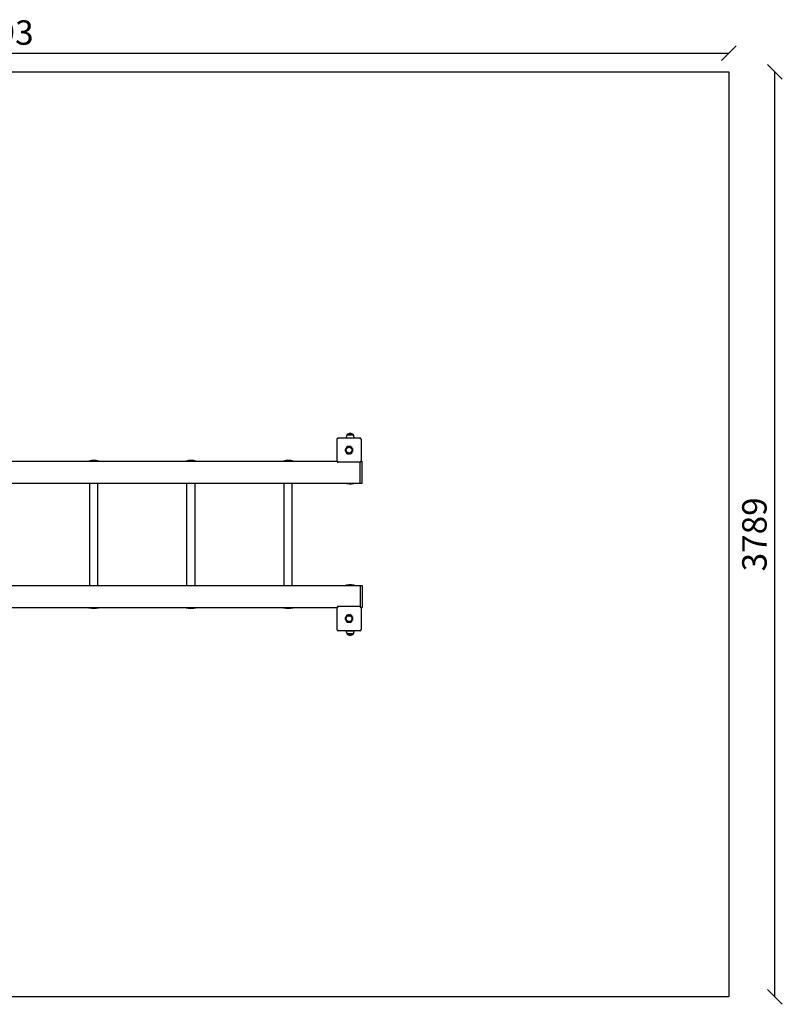
# Model space of a CAD drawing. Units: millimetres. Extents: x -30 to 6213, y -30 to 4002.
# Drawn here: x 3091 to 6213, y -30 to 4002 of the extents above; entities that cross this region are included whole.
import ezdxf

# ---------------------------------------------------------------- set-up
doc = ezdxf.new("R2010")
doc.units = ezdxf.units.MM
for name, color, linetype in [('BORDO AREA DI SICUREZZA', 20, 'Continuous'), ('GIOCO 2D', 7, 'Continuous'), ('QUOTE NV', 7, 'Continuous')]:
    doc.layers.add(name, color=color, linetype=linetype)
doc.styles.get("Standard").update_dxf_attribs({"font": 'arial.ttf'})
doc.dimstyles.new('CHZ', dxfattribs={"dimtxt": 8, "dimasz": 4, "dimexe": 1.25, "dimexo": 0.625, "dimgap": 1, "dimtad": 1, "dimdec": 1, "dimtxsty": 'Standard', "dimblk": 'OBLIQUE', "dimcen": 1, "dimadec": 0, "dimazin": 0, "dimtfac": 1, "dimtdec": 1, "dimtmove": 0, "dimatfit": 3, "dimldrblk": 'OBLIQUE', "dimfxl": 1, "dimarcsym": 0})

# ---------------------------------------------------------------- blocks, each defined once
blk = doc.blocks.new('_Oblique')
at = {"color": 0, "linetype": 'ByBlock', "lineweight": -2}
blk.add_line((-0.5, -0.5), (0.5, 0.5), dxfattribs=at)
blk = doc.blocks.new('*D9')
at = {"layer": 'Defpoints', "color": 0, "transparency": 16777216}
for p in [(0, 3865.5), (5993.4, 3865.5), (5993.4, 3865.5)]:
    blk.add_point(p, dxfattribs=at)
at = {"layer": 'QUOTE NV', "color": 0, "lineweight": -2, "transparency": 16777216}
for p, q in [((0, 3866.1), (0, 3866.7)), ((0, 3865.5), (5993.4, 3865.5)), ((5993.4, 3866.1), (5993.4, 3866.7))]:
    blk.add_line(p, q, dxfattribs=at)
at = {"layer": 'QUOTE NV', "color": 0, "lineweight": -2, "transparency": 16777216, "xscale": 60, "yscale": 60, "zscale": 60, "rotation": 180}
blk.add_blockref('_Oblique', (0, 3865.5), dxfattribs=at)
at = {"layer": 'QUOTE NV', "color": 0, "lineweight": -2, "transparency": 16777216, "xscale": 60, "yscale": 60, "zscale": 60}
blk.add_blockref('_Oblique', (5993.4, 3865.5), dxfattribs=at)
at = {"layer": 'QUOTE NV', "color": 0, "transparency": 16777216, "insert": (2996.7, 3936.6), "char_height": 100, "attachment_point": 5}
blk.add_mtext('5993', dxfattribs=at)
blk = doc.blocks.new('*D10')
at = {"layer": 'Defpoints', "color": 0, "transparency": 16777216}
for p in [(6182.5, 3789), (6182.5, 3789), (6182.5, 0)]:
    blk.add_point(p, dxfattribs=at)
at = {"layer": 'QUOTE NV', "color": 0, "lineweight": -2, "transparency": 16777216}
for p, q in [((6181.9, 3789), (6181.3, 3789)), ((6182.5, 0), (6182.5, 3789)), ((6181.9, 0), (6181.3, 0))]:
    blk.add_line(p, q, dxfattribs=at)
at = {"layer": 'QUOTE NV', "color": 0, "lineweight": -2, "transparency": 16777216, "xscale": 60, "yscale": 60, "zscale": 60}
for p, rotation in [((6182.5, 3789), 90), ((6182.5, 0), 270)]:
    blk.add_blockref('_Oblique', p, dxfattribs=dict(at, rotation=rotation))
at = {"layer": 'QUOTE NV', "color": 0, "transparency": 16777216, "insert": (6111.4, 1894.5), "char_height": 100, "attachment_point": 5, "rotation": 90}
blk.add_mtext('3789', dxfattribs=at)
blk = doc.blocks.new('PG914 PIANTA')
at = {"layer": 'GIOCO 2D'}
for p, q in [((2644.2, 407.5), (2645.3, 407.5)), ((2645.5, 408), (2644.5, 408)), ((2644.5, 408), (2644.5, 407.5)), ((2645.3, 407.5), (2671.3, 407.5)), ((2671, 408), (2645.5, 408)), ((2671, 408), (2671, 407.5)), ((2603.4, 389.5), (2603.4, 300.5)), ((2606, 391.9), (2604.9, 393)), ((2697.4, 394.5), (2608.4, 394.5)), ((2641.2, 395.2), (2674.2, 395.2)), ((2641.2, 394.5), (2641.2, 395.2)), ((2674.2, 394.5), (2674.2, 395.2)), ((2698.8, 392.8), (2698.8, 392.8)), ((2700.9, 393), (2700.7, 392.8)), ((2702.4, 389.5), (2702.4, 300.5)), ((-182.6, 300), (2603.4, 300)), ((1627.6, 300.4), (1588.6, 300.4)), ((1588.6, 300.4), (1588.6, 300)), ((1627.6, 300.4), (1627.6, 300)), ((2025.5, 300.4), (1986.5, 300.4)), ((1986.5, 300.4), (1986.5, 300)), ((2025.5, 300.4), (2025.5, 300)), ((2423.8, 300.4), (2384.8, 300.4)), ((2384.8, 300.4), (2384.8, 300)), ((2423.8, 300.4), (2423.8, 300)), ((2604.9, 297), (2605.1, 297.2)), ((2605.1, 299.1), (2605.1, 299.1)), ((2697.4, 295.5), (2608.4, 295.5)), ((2698.2, 210), (2698.2, 295.6)), ((2699.8, 298.1), (2700.9, 297)), ((2702.4, 300), (2707.1, 300)), ((2707.1, 210), (2707.1, 300)), ((-286.3, 210), (2698.2, 210)), ((1591.6, -210), (1591.6, 210)), ((1624.6, -210), (1624.6, 210)), ((1989.5, -210), (1989.5, 210)), ((2022.5, -210), (2022.5, 210)), ((2387.8, -210), (2387.8, 210)), ((2420.8, -210), (2420.8, 210)), ((2638.2, 209.6), (2638.2, 210)), ((2638.2, 209.6), (2677.2, 209.6)), ((2677.2, 209.6), (2677.2, 210)), ((2698.2, 210), (2707.1, 210)), ((-286.3, -210), (2698.2, -210)), ((2638.2, -209.6), (2677.2, -209.6)), ((2638.2, -210), (2638.2, -209.6)), ((2677.2, -210), (2677.2, -209.6)), ((2698.2, -210), (2707.1, -210)), ((2698.2, -210), (2698.2, -295.6)), ((2707.1, -210), (2707.1, -300)), ((-182.6, -300), (2603.4, -300)), ((1588.6, -300), (1588.6, -300.4)), ((1627.6, -300.4), (1588.6, -300.4)), ((1627.6, -300), (1627.6, -300.4)), ((1986.5, -300), (1986.5, -300.4)), ((2025.5, -300.4), (1986.5, -300.4)), ((2025.5, -300), (2025.5, -300.4)), ((2384.8, -300), (2384.8, -300.4)), ((2423.8, -300.4), (2384.8, -300.4)), ((2423.8, -300), (2423.8, -300.4)), ((2603.4, -300.5), (2603.4, -389.5)), ((2606, -298.1), (2604.9, -297)), ((2697.4, -295.5), (2608.4, -295.5)), ((2698.8, -297.2), (2698.8, -297.2)), ((2700.9, -297), (2700.7, -297.2)), ((2702.4, -300), (2707.1, -300)), ((2702.4, -300.5), (2702.4, -389.5)), ((2604.9, -393), (2605.1, -392.8)), ((2605.1, -390.9), (2605.1, -390.9)), ((2697.4, -394.5), (2608.4, -394.5)), ((2641.2, -395.2), (2641.2, -394.5)), ((2641.2, -395.2), (2674.2, -395.2)), ((2674.2, -395.2), (2674.2, -394.5)), ((2699.8, -391.9), (2700.9, -393)), ((2644.2, -407.5), (2645.3, -407.5)), ((2644.5, -407.5), (2644.5, -408)), ((2645.5, -408), (2644.5, -408)), ((2645.3, -407.5), (2671.3, -407.5)), ((2671, -408), (2645.5, -408)), ((2671, -407.5), (2671, -408))]:
    blk.add_line(p, q, dxfattribs=at)
for centre in [(2652.9, 345), (2652.9, -345)]:
    blk.add_circle(centre, 12, dxfattribs=at)
for centre, radius, start, end in [((2714.1, 383.9), 73.8, 161.3783, 171.1846), ((2659.8, 389.7), 23.9, 95.0437, 130.0424), ((2655.6, 389.7), 23.9, 49.9576, 84.9563), ((2601.3, 383.9), 73.8, 8.8154, 18.6217), ((2645.1, 345), 8.26, 122.0403, 237.9597), ((2649, 351.7), 8.26, 62.0403, 177.9597), ((2649, 338.3), 8.26, 182.0403, 297.9597), ((2656.8, 351.7), 8.26, 2.0403, 117.9597), ((2656.8, 338.3), 8.26, 242.0403, 357.9597), ((2660.6, 345), 8.26, 302.0403, 57.9597), ((1608.8, 221.6), 81.4, 90.5454, 104.426), ((1607.3, 221.6), 81.4, 75.574, 89.4546), ((2006.7, 221.6), 81.4, 90.5454, 104.426), ((2005.2, 221.6), 81.4, 75.574, 89.4546), ((2405.1, 221.6), 81.4, 90.5454, 104.426), ((2403.6, 221.6), 81.4, 75.574, 89.4546), ((2658.5, 288.4), 81.4, 255.574, 269.4546), ((2657, 288.4), 81.4, 270.5454, 284.426), ((2658.5, -288.4), 81.4, 90.5454, 104.426), ((2657, -288.4), 81.4, 75.574, 89.4546), ((1608.8, -221.6), 81.4, 255.574, 269.4546), ((1607.3, -221.6), 81.4, 270.5454, 284.426), ((2006.7, -221.6), 81.4, 255.574, 269.4546), ((2005.2, -221.6), 81.4, 270.5454, 284.426), ((2405.1, -221.6), 81.4, 255.574, 269.4546), ((2403.6, -221.6), 81.4, 270.5454, 284.426), ((2645.1, -345), 8.26, 122.0403, 237.9597), ((2649, -338.3), 8.26, 62.0403, 177.9597), ((2649, -351.7), 8.26, 182.0403, 297.9597), ((2656.8, -338.3), 8.26, 2.0403, 117.9597), ((2656.8, -351.7), 8.26, 242.0403, 357.9597), ((2660.6, -345), 8.26, 302.0403, 57.9597), ((2714.1, -383.9), 73.8, 188.8154, 198.6217), ((2601.3, -383.9), 73.8, 341.3783, 351.1846), ((2659.8, -389.7), 23.9, 229.9576, 264.9563), ((2655.6, -389.7), 23.9, 275.0437, 310.0424)]:
    blk.add_arc(centre, radius, start, end, dxfattribs=at)
for points, knots in [([(2604.9, 393), (2604.7, 392.9), (2604.6, 392.8), (2604.4, 392.5), (2604.3, 392.3), (2604, 392), (2603.9, 391.8), (2603.7, 391.3), (2603.7, 391.1), (2603.5, 390.6), (2603.5, 390.4), (2603.4, 389.9), (2603.4, 389.7), (2603.4, 389.5)], [15.579573, 15.579573, 15.579573, 15.579573, 16.067536, 16.067536, 16.722888, 16.722888, 17.530201, 17.530201, 18.337513, 18.337513, 19.144826, 19.144826, 19.952138, 19.952138, 19.952138, 19.952138]), ([(2608.4, 394.5), (2608.2, 394.5), (2607.9, 394.5), (2607.5, 394.4), (2607.3, 394.4), (2606.8, 394.2), (2606.6, 394.2), (2606.1, 394), (2605.9, 393.8), (2605.5, 393.6), (2605.4, 393.5), (2605.1, 393.3), (2605, 393.2), (2604.9, 393)], [0, 0, 0, 0, 0.807312, 0.807312, 1.614625, 1.614625, 2.421937, 2.421937, 3.22925, 3.22925, 3.884602, 3.884602, 4.372565, 4.372565, 4.372565, 4.372565]), ([(2606, 391.9), (2605.9, 391.7), (2605.7, 391.6), (2605.4, 391.3), (2605.4, 391.2), (2605.3, 391.1), (2605.2, 391.1), (2605.2, 391), (2605.2, 391), (2605.1, 391), (2605.1, 390.9), (2605.1, 390.9), (2605.1, 390.9), (2605.1, 390.9)], [1.34995, 1.34995, 1.34995, 1.34995, 2.025667, 2.025667, 2.427252, 2.427252, 2.659099, 2.659099, 2.809622, 2.809622, 2.9057, 2.9057, 2.988163, 2.988163, 2.988163, 2.988163]), ([(2607, 392.8), (2607, 392.8), (2607, 392.8), (2607, 392.8), (2607, 392.8), (2607, 392.8), (2607, 392.8), (2607, 392.8), (2607, 392.8), (2607, 392.8), (2607, 392.8), (2606.9, 392.7), (2606.9, 392.7), (2606.8, 392.7), (2606.8, 392.7), (2606.7, 392.6), (2606.7, 392.5), (2606.5, 392.3), (2606.4, 392.2), (2606.2, 392), (2606.1, 391.9), (2606, 391.9)], [0, 0, 0, 0, 0.0045939, 0.0045939, 0.0108776, 0.0108776, 0.0212406, 0.0212406, 0.0409843, 0.0409843, 0.0776767, 0.0776767, 0.1397399, 0.1397399, 0.2347936, 0.2347936, 0.3755569, 0.3755569, 0.6124548, 0.6124548, 0.7466866, 0.7466866, 0.7466866, 0.7466866]), ([(2700.9, 393), (2700.8, 393.2), (2700.7, 393.3), (2700.4, 393.5), (2700.2, 393.6), (2699.9, 393.8), (2699.7, 394), (2699.2, 394.2), (2699, 394.2), (2698.5, 394.4), (2698.3, 394.4), (2697.8, 394.5), (2697.6, 394.5), (2697.4, 394.5)], [15.579573, 15.579573, 15.579573, 15.579573, 16.067536, 16.067536, 16.722888, 16.722888, 17.530201, 17.530201, 18.337513, 18.337513, 19.144826, 19.144826, 19.952138, 19.952138, 19.952138, 19.952138]), ([(2698.8, 392.8), (2698.9, 392.7), (2699, 392.6), (2699.2, 392.5), (2699.3, 392.4), (2699.5, 392.4), (2699.6, 392.3), (2699.8, 392.3), (2699.9, 392.4), (2700.1, 392.4), (2700.2, 392.5), (2700.4, 392.6), (2700.5, 392.7), (2700.6, 392.7)], [8.916243, 8.916243, 8.916243, 8.916243, 9.341339, 9.341339, 9.642832, 9.642832, 9.944326, 9.944326, 10.245819, 10.245819, 10.547312, 10.547312, 10.951414, 10.951414, 10.951414, 10.951414]), ([(2700.6, 390.9), (2700.6, 390.9), (2700.6, 390.9), (2700.6, 390.9), (2700.6, 390.9), (2700.6, 390.9), (2700.6, 390.9), (2700.6, 390.9), (2700.6, 390.9), (2700.6, 390.9), (2700.6, 390.9), (2700.6, 391), (2700.6, 391), (2700.6, 391.1), (2700.5, 391.1), (2700.4, 391.2), (2700.4, 391.3), (2700.1, 391.5), (2700, 391.7), (2699.5, 392.1), (2699.2, 392.4), (2698.9, 392.7), (2698.8, 392.7), (2698.8, 392.8)], [0, 0, 0, 0, 0.005567, 0.005567, 0.013182, 0.013182, 0.02574, 0.02574, 0.049668, 0.049668, 0.094141, 0.094141, 0.169337, 0.169337, 0.284102, 0.284102, 0.453079, 0.453079, 0.73823, 0.73823, 1.303852, 1.303852, 1.368649, 1.368649, 1.368649, 1.368649]), ([(2702.4, 389.5), (2702.4, 389.7), (2702.4, 389.9), (2702.3, 390.4), (2702.3, 390.6), (2702.1, 391.1), (2702.1, 391.3), (2701.9, 391.8), (2701.7, 392), (2701.5, 392.3), (2701.4, 392.5), (2701.2, 392.8), (2701, 392.9), (2700.9, 393)], [0, 0, 0, 0, 0.807312, 0.807312, 1.614625, 1.614625, 2.421937, 2.421937, 3.22925, 3.22925, 3.884602, 3.884602, 4.372565, 4.372565, 4.372565, 4.372565]), ([(2640.7, 352), (2640.7, 352), (2640.6, 351.9), (2640.1, 351.6), (2639.6, 351.2), (2638.9, 350.5), (2638.6, 350.1), (2638, 349.2), (2637.7, 348.7), (2637.3, 347.7), (2637.1, 347.1), (2636.9, 346.1), (2636.9, 345.5), (2636.9, 344.5), (2636.9, 343.9), (2637.1, 342.9), (2637.3, 342.3), (2637.7, 341.3), (2638, 340.8), (2638.6, 339.9), (2638.9, 339.5), (2639.6, 338.8), (2640.1, 338.4), (2640.6, 338.1), (2640.7, 338), (2640.7, 338)], [16.911384, 16.911384, 16.911384, 16.911384, 17.17482, 17.17482, 18.740092, 18.740092, 20.299938, 20.299938, 21.859783, 21.859783, 23.419629, 23.419629, 24.979475, 24.979475, 26.539321, 26.539321, 28.099167, 28.099167, 29.659012, 29.659012, 31.218858, 31.218858, 32.78413, 32.78413, 33.047566, 33.047566, 33.047566, 33.047566]), ([(2641.8, 355.7), (2641.6, 355.4), (2641.5, 355.2), (2641.2, 354.4), (2641, 353.9), (2640.8, 352.9), (2640.8, 352.4), (2640.7, 352)], [20.993185, 20.993185, 20.993185, 20.993185, 21.842127, 21.842127, 23.401958, 23.401958, 24.668782, 24.668782, 24.668782, 24.668782]), ([(2640.7, 338), (2640.8, 337.6), (2640.8, 337.1), (2641, 336.2), (2641.2, 335.6), (2641.5, 334.8), (2641.6, 334.6), (2641.8, 334.3)], [25.254796, 25.254796, 25.254796, 25.254796, 26.52162, 26.52162, 28.081451, 28.081451, 28.930392, 28.930392, 28.930392, 28.930392]), ([(2642.1, 356.3), (2642, 356.2), (2642, 356.1), (2641.9, 355.9), (2641.8, 355.8), (2641.8, 355.7)], [-0.6440417, -0.6440417, -0.6440417, -0.6440417, -0.3218128, -0.3218128, 0, 0, 0, 0]), ([(2641.8, 334.3), (2641.8, 334.2), (2641.9, 334.1), (2642, 333.9), (2642, 333.8), (2642.1, 333.7)], [-0.6440316, -0.6440316, -0.6440316, -0.6440316, -0.3222187, -0.3222187, 0, 0, 0, 0]), ([(2652.9, 359), (2652.7, 359.2), (2652.4, 359.3), (2651.7, 359.6), (2651.1, 359.7), (2650.1, 360), (2649.5, 360), (2648.5, 360), (2648, 360), (2646.9, 359.7), (2646.4, 359.6), (2645.3, 359.2), (2644.8, 358.9), (2643.9, 358.3), (2643.5, 357.9), (2642.8, 357.2), (2642.4, 356.8), (2642.1, 356.3), (2642.1, 356.3), (2642.1, 356.3)], [21.108985, 21.108985, 21.108985, 21.108985, 21.853873, 21.853873, 23.413722, 23.413722, 24.973571, 24.973571, 26.534706, 26.534706, 28.095841, 28.095841, 29.656977, 29.656977, 31.218112, 31.218112, 32.780993, 32.780993, 32.882589, 32.882589, 32.882589, 32.882589]), ([(2642.1, 333.7), (2642.1, 333.7), (2642.1, 333.7), (2642.4, 333.2), (2642.8, 332.8), (2643.5, 332.1), (2643.9, 331.7), (2644.8, 331.1), (2645.3, 330.8), (2646.4, 330.4), (2646.9, 330.3), (2648, 330), (2648.5, 330), (2649, 330), (2649.5, 330), (2650.1, 330), (2651.1, 330.3), (2651.7, 330.4), (2652.4, 330.7), (2652.7, 330.8), (2652.9, 331)], [-7.909019, -7.909019, -7.909019, -7.909019, -7.807423, -7.807423, -6.244541, -6.244541, -4.683406, -4.683406, -3.122271, -3.122271, -1.561135, -1.561135, 0, 0, 0, 1.559849, 1.559849, 3.119698, 3.119698, 3.864586, 3.864586, 3.864586, 3.864586]), ([(2663.7, 356.3), (2663.7, 356.3), (2663.7, 356.3), (2663.3, 356.8), (2663, 357.2), (2662.3, 357.9), (2661.8, 358.3), (2660.9, 358.9), (2660.5, 359.2), (2659.4, 359.6), (2658.9, 359.7), (2657.8, 360), (2657.3, 360), (2656.3, 360), (2655.7, 360), (2654.6, 359.7), (2654.1, 359.6), (2653.4, 359.3), (2653.1, 359.2), (2652.9, 359)], [17.06475, 17.06475, 17.06475, 17.06475, 17.170008, 17.170008, 18.734175, 18.734175, 20.294024, 20.294024, 21.853873, 21.853873, 23.413722, 23.413722, 24.973571, 24.973571, 26.534706, 26.534706, 28.095841, 28.095841, 28.838351, 28.838351, 28.838351, 28.838351]), ([(2652.9, 331), (2653.1, 330.8), (2653.4, 330.7), (2654.1, 330.4), (2654.6, 330.3), (2655.7, 330), (2656.3, 330), (2656.8, 330), (2657.3, 330), (2657.8, 330), (2658.9, 330.3), (2659.4, 330.4), (2660.5, 330.8), (2660.9, 331.1), (2661.8, 331.7), (2662.3, 332.1), (2663, 332.8), (2663.3, 333.2), (2663.7, 333.7), (2663.7, 333.7), (2663.7, 333.7)], [-3.864586, -3.864586, -3.864586, -3.864586, -3.119698, -3.119698, -1.559849, -1.559849, 0, 0, 0, 1.559849, 1.559849, 3.119698, 3.119698, 4.679546, 4.679546, 6.239395, 6.239395, 7.803563, 7.803563, 7.90882, 7.90882, 7.90882, 7.90882]), ([(2664, 355.7), (2664, 355.8), (2663.9, 355.9), (2663.8, 356.1), (2663.8, 356.2), (2663.7, 356.3)], [-0.6440316, -0.6440316, -0.6440316, -0.6440316, -0.3222187, -0.3222187, 0, 0, 0, 0]), ([(2663.7, 333.7), (2663.8, 333.8), (2663.8, 333.9), (2663.9, 334.1), (2664, 334.2), (2664, 334.3)], [-0.6440417, -0.6440417, -0.6440417, -0.6440417, -0.3218128, -0.3218128, 0, 0, 0, 0]), ([(2665, 352), (2665, 352.4), (2665, 352.9), (2664.8, 353.9), (2664.6, 354.4), (2664.3, 355.2), (2664.2, 355.4), (2664, 355.7)], [0.293007, 0.293007, 0.293007, 0.293007, 1.559831, 1.559831, 3.119662, 3.119662, 3.968603, 3.968603, 3.968603, 3.968603]), ([(2664, 334.3), (2664.2, 334.6), (2664.3, 334.8), (2664.6, 335.6), (2664.8, 336.2), (2665, 337.1), (2665, 337.6), (2665, 338)], [45.954974, 45.954974, 45.954974, 45.954974, 46.803916, 46.803916, 48.363747, 48.363747, 49.630571, 49.630571, 49.630571, 49.630571]), ([(2665, 338), (2665.1, 338), (2665.2, 338.1), (2665.7, 338.4), (2666.1, 338.8), (2666.9, 339.5), (2667.2, 339.9), (2667.8, 340.8), (2668.1, 341.3), (2668.5, 342.3), (2668.7, 342.9), (2668.9, 343.9), (2668.9, 344.5), (2668.9, 345), (2668.9, 345.5), (2668.9, 346.1), (2668.7, 347.1), (2668.5, 347.7), (2668.1, 348.7), (2667.8, 349.2), (2667.2, 350.1), (2666.9, 350.5), (2666.1, 351.2), (2665.7, 351.6), (2665.2, 351.9), (2665.1, 352), (2665, 352)], [-8.068091, -8.068091, -8.068091, -8.068091, -7.804655, -7.804655, -6.239383, -6.239383, -4.679537, -4.679537, -3.119692, -3.119692, -1.559846, -1.559846, 0, 0, 0, 1.559846, 1.559846, 3.119692, 3.119692, 4.679537, 4.679537, 6.239383, 6.239383, 7.804655, 7.804655, 8.068091, 8.068091, 8.068091, 8.068091]), ([(2603.4, 300.5), (2603.4, 300.3), (2603.4, 300.1), (2603.5, 299.6), (2603.5, 299.4), (2603.7, 298.9), (2603.7, 298.7), (2603.9, 298.2), (2604, 298), (2604.3, 297.7), (2604.4, 297.5), (2604.6, 297.2), (2604.7, 297.1), (2604.9, 297)], [0, 0, 0, 0, 0.807312, 0.807312, 1.614625, 1.614625, 2.421937, 2.421937, 3.22925, 3.22925, 3.884602, 3.884602, 4.372565, 4.372565, 4.372565, 4.372565]), ([(2604.9, 297), (2605, 296.8), (2605.1, 296.7), (2605.4, 296.5), (2605.5, 296.4), (2605.9, 296.2), (2606.1, 296), (2606.6, 295.8), (2606.8, 295.8), (2607.3, 295.6), (2607.5, 295.6), (2607.9, 295.5), (2608.2, 295.5), (2608.4, 295.5)], [15.579573, 15.579573, 15.579573, 15.579573, 16.067536, 16.067536, 16.722888, 16.722888, 17.530201, 17.530201, 18.337513, 18.337513, 19.144826, 19.144826, 19.952138, 19.952138, 19.952138, 19.952138]), ([(2605.1, 297.3), (2605.2, 297.4), (2605.3, 297.5), (2605.4, 297.7), (2605.5, 297.8), (2605.5, 298), (2605.6, 298.1), (2605.6, 298.3), (2605.5, 298.4), (2605.5, 298.6), (2605.4, 298.7), (2605.3, 298.9), (2605.2, 299), (2605.1, 299.1)], [8.937237, 8.937237, 8.937237, 8.937237, 9.341339, 9.341339, 9.642832, 9.642832, 9.944326, 9.944326, 10.245819, 10.245819, 10.547312, 10.547312, 10.972408, 10.972408, 10.972408, 10.972408]), ([(2605.1, 299.1), (2605.2, 299.1), (2605.2, 299), (2605.5, 298.7), (2605.8, 298.4), (2606.2, 297.9), (2606.4, 297.8), (2606.6, 297.5), (2606.7, 297.5), (2606.8, 297.4), (2606.8, 297.3), (2606.9, 297.3), (2606.9, 297.3), (2607, 297.3), (2607, 297.3), (2607, 297.3)], [0.01093, 0.01093, 0.01093, 0.01093, 0.170611, 0.170611, 1.435075, 1.435075, 2.07271, 2.07271, 2.450585, 2.450585, 2.70718, 2.70718, 2.875192, 2.875192, 3.083918, 3.083918, 3.083918, 3.083918]), ([(2697.4, 295.5), (2697.6, 295.5), (2697.8, 295.5), (2698.3, 295.6), (2698.5, 295.6), (2699, 295.8), (2699.2, 295.8), (2699.7, 296), (2699.9, 296.2), (2700.2, 296.4), (2700.4, 296.5), (2700.7, 296.7), (2700.8, 296.8), (2700.9, 297)], [0, 0, 0, 0, 0.807312, 0.807312, 1.614625, 1.614625, 2.421937, 2.421937, 3.22925, 3.22925, 3.884602, 3.884602, 4.372565, 4.372565, 4.372565, 4.372565]), ([(2698.8, 297.3), (2698.8, 297.3), (2698.8, 297.3), (2698.8, 297.3), (2698.8, 297.3), (2698.8, 297.3), (2698.8, 297.3), (2698.8, 297.3), (2698.8, 297.3), (2698.8, 297.3), (2698.8, 297.3), (2698.9, 297.3), (2698.9, 297.3), (2699, 297.3), (2699, 297.4), (2699.1, 297.5), (2699.2, 297.5), (2699.4, 297.8), (2699.6, 297.9), (2699.7, 298.1), (2699.7, 298.1), (2699.8, 298.1)], [0, 0, 0, 0, 0.0055665, 0.0055665, 0.0131808, 0.0131808, 0.0257388, 0.0257388, 0.0496656, 0.0496656, 0.0941353, 0.0941353, 0.1693272, 0.1693272, 0.2840854, 0.2840854, 0.4530533, 0.4530533, 0.7381875, 0.7381875, 0.7729777, 0.7729777, 0.7729777, 0.7729777]), ([(2699.8, 298.1), (2699.9, 298.3), (2700.1, 298.4), (2700.3, 298.7), (2700.4, 298.8), (2700.5, 298.9), (2700.6, 298.9), (2700.6, 299), (2700.6, 299), (2700.6, 299.1), (2700.6, 299.1), (2700.6, 299.1)], [1.350115, 1.350115, 1.350115, 1.350115, 2.028975, 2.028975, 2.431188, 2.431188, 2.705114, 2.705114, 2.886117, 2.886117, 3.007771, 3.007771, 3.007771, 3.007771]), ([(2700.9, 297), (2701, 297.1), (2701.2, 297.2), (2701.4, 297.5), (2701.5, 297.7), (2701.7, 298), (2701.9, 298.2), (2702.1, 298.7), (2702.1, 298.9), (2702.3, 299.4), (2702.3, 299.6), (2702.4, 300.1), (2702.4, 300.3), (2702.4, 300.5)], [15.579573, 15.579573, 15.579573, 15.579573, 16.067536, 16.067536, 16.722888, 16.722888, 17.530201, 17.530201, 18.337513, 18.337513, 19.144826, 19.144826, 19.952138, 19.952138, 19.952138, 19.952138]), ([(2604.9, -297), (2604.7, -297.1), (2604.6, -297.2), (2604.4, -297.5), (2604.3, -297.7), (2604, -298), (2603.9, -298.2), (2603.7, -298.7), (2603.7, -298.9), (2603.5, -299.4), (2603.5, -299.6), (2603.4, -300.1), (2603.4, -300.3), (2603.4, -300.5)], [15.579573, 15.579573, 15.579573, 15.579573, 16.067536, 16.067536, 16.722888, 16.722888, 17.530201, 17.530201, 18.337513, 18.337513, 19.144826, 19.144826, 19.952138, 19.952138, 19.952138, 19.952138]), ([(2608.4, -295.5), (2608.2, -295.5), (2607.9, -295.5), (2607.5, -295.6), (2607.3, -295.6), (2606.8, -295.8), (2606.6, -295.8), (2606.1, -296), (2605.9, -296.2), (2605.5, -296.4), (2605.4, -296.5), (2605.1, -296.7), (2605, -296.8), (2604.9, -297)], [0, 0, 0, 0, 0.807312, 0.807312, 1.614625, 1.614625, 2.421937, 2.421937, 3.22925, 3.22925, 3.884602, 3.884602, 4.372565, 4.372565, 4.372565, 4.372565]), ([(2606, -298.1), (2605.9, -298.3), (2605.7, -298.4), (2605.4, -298.7), (2605.4, -298.8), (2605.3, -298.9), (2605.2, -298.9), (2605.2, -299), (2605.2, -299), (2605.1, -299), (2605.1, -299.1), (2605.1, -299.1), (2605.1, -299.1), (2605.1, -299.1)], [1.34995, 1.34995, 1.34995, 1.34995, 2.025667, 2.025667, 2.427252, 2.427252, 2.659099, 2.659099, 2.809622, 2.809622, 2.9057, 2.9057, 2.988163, 2.988163, 2.988163, 2.988163]), ([(2607, -297.2), (2607, -297.2), (2607, -297.2), (2607, -297.2), (2607, -297.2), (2607, -297.2), (2607, -297.2), (2607, -297.2), (2607, -297.2), (2607, -297.2), (2607, -297.2), (2606.9, -297.3), (2606.9, -297.3), (2606.8, -297.3), (2606.8, -297.3), (2606.7, -297.4), (2606.7, -297.5), (2606.5, -297.7), (2606.4, -297.8), (2606.2, -298), (2606.1, -298.1), (2606, -298.1)], [0, 0, 0, 0, 0.0045939, 0.0045939, 0.0108776, 0.0108776, 0.0212406, 0.0212406, 0.0409843, 0.0409843, 0.0776767, 0.0776767, 0.1397399, 0.1397399, 0.2347936, 0.2347936, 0.3755569, 0.3755569, 0.6124548, 0.6124548, 0.7466866, 0.7466866, 0.7466866, 0.7466866]), ([(2700.9, -297), (2700.8, -296.8), (2700.7, -296.7), (2700.4, -296.5), (2700.2, -296.4), (2699.9, -296.2), (2699.7, -296), (2699.2, -295.8), (2699, -295.8), (2698.5, -295.6), (2698.3, -295.6), (2697.8, -295.5), (2697.6, -295.5), (2697.4, -295.5)], [15.579573, 15.579573, 15.579573, 15.579573, 16.067536, 16.067536, 16.722888, 16.722888, 17.530201, 17.530201, 18.337513, 18.337513, 19.144826, 19.144826, 19.952138, 19.952138, 19.952138, 19.952138]), ([(2698.8, -297.2), (2698.9, -297.3), (2699, -297.4), (2699.2, -297.5), (2699.3, -297.6), (2699.5, -297.6), (2699.6, -297.7), (2699.8, -297.7), (2699.9, -297.6), (2700.1, -297.6), (2700.2, -297.5), (2700.4, -297.4), (2700.5, -297.3), (2700.6, -297.3)], [8.916243, 8.916243, 8.916243, 8.916243, 9.341339, 9.341339, 9.642832, 9.642832, 9.944326, 9.944326, 10.245819, 10.245819, 10.547312, 10.547312, 10.951414, 10.951414, 10.951414, 10.951414]), ([(2700.6, -299.1), (2700.6, -299.1), (2700.6, -299.1), (2700.6, -299.1), (2700.6, -299.1), (2700.6, -299.1), (2700.6, -299.1), (2700.6, -299.1), (2700.6, -299.1), (2700.6, -299.1), (2700.6, -299.1), (2700.6, -299), (2700.6, -299), (2700.6, -298.9), (2700.5, -298.9), (2700.4, -298.8), (2700.4, -298.7), (2700.1, -298.5), (2700, -298.3), (2699.5, -297.9), (2699.2, -297.6), (2698.9, -297.3), (2698.8, -297.3), (2698.8, -297.2)], [0, 0, 0, 0, 0.005567, 0.005567, 0.013182, 0.013182, 0.02574, 0.02574, 0.049668, 0.049668, 0.094141, 0.094141, 0.169337, 0.169337, 0.284102, 0.284102, 0.453079, 0.453079, 0.73823, 0.73823, 1.303852, 1.303852, 1.368649, 1.368649, 1.368649, 1.368649]), ([(2702.4, -300.5), (2702.4, -300.3), (2702.4, -300.1), (2702.3, -299.6), (2702.3, -299.4), (2702.1, -298.9), (2702.1, -298.7), (2701.9, -298.2), (2701.7, -298), (2701.5, -297.7), (2701.4, -297.5), (2701.2, -297.2), (2701, -297.1), (2700.9, -297)], [0, 0, 0, 0, 0.807312, 0.807312, 1.614625, 1.614625, 2.421937, 2.421937, 3.22925, 3.22925, 3.884602, 3.884602, 4.372565, 4.372565, 4.372565, 4.372565]), ([(2640.7, -338), (2640.7, -338), (2640.6, -338.1), (2640.1, -338.4), (2639.6, -338.8), (2638.9, -339.5), (2638.6, -339.9), (2638, -340.8), (2637.7, -341.3), (2637.3, -342.3), (2637.1, -342.9), (2636.9, -343.9), (2636.9, -344.5), (2636.9, -345.5), (2636.9, -346.1), (2637.1, -347.1), (2637.3, -347.7), (2637.7, -348.7), (2638, -349.2), (2638.6, -350.1), (2638.9, -350.5), (2639.6, -351.2), (2640.1, -351.6), (2640.6, -351.9), (2640.7, -352), (2640.7, -352)], [16.911384, 16.911384, 16.911384, 16.911384, 17.17482, 17.17482, 18.740092, 18.740092, 20.299938, 20.299938, 21.859783, 21.859783, 23.419629, 23.419629, 24.979475, 24.979475, 26.539321, 26.539321, 28.099167, 28.099167, 29.659012, 29.659012, 31.218858, 31.218858, 32.78413, 32.78413, 33.047566, 33.047566, 33.047566, 33.047566]), ([(2641.8, -334.3), (2641.6, -334.6), (2641.5, -334.8), (2641.2, -335.6), (2641, -336.1), (2640.8, -337.1), (2640.8, -337.6), (2640.7, -338)], [20.993185, 20.993185, 20.993185, 20.993185, 21.842127, 21.842127, 23.401958, 23.401958, 24.668782, 24.668782, 24.668782, 24.668782]), ([(2640.7, -352), (2640.8, -352.4), (2640.8, -352.9), (2641, -353.8), (2641.2, -354.4), (2641.5, -355.2), (2641.6, -355.4), (2641.8, -355.7)], [25.254796, 25.254796, 25.254796, 25.254796, 26.52162, 26.52162, 28.081451, 28.081451, 28.930392, 28.930392, 28.930392, 28.930392]), ([(2642.1, -333.7), (2642, -333.8), (2642, -333.9), (2641.9, -334.1), (2641.8, -334.2), (2641.8, -334.3)], [-0.6440417, -0.6440417, -0.6440417, -0.6440417, -0.3218128, -0.3218128, 0, 0, 0, 0]), ([(2641.8, -355.7), (2641.8, -355.8), (2641.9, -355.9), (2642, -356.1), (2642, -356.2), (2642.1, -356.3)], [-0.6440316, -0.6440316, -0.6440316, -0.6440316, -0.3222187, -0.3222187, 0, 0, 0, 0]), ([(2652.9, -331), (2652.7, -330.8), (2652.4, -330.7), (2651.7, -330.4), (2651.1, -330.3), (2650.1, -330), (2649.5, -330), (2648.5, -330), (2648, -330), (2646.9, -330.3), (2646.4, -330.4), (2645.3, -330.8), (2644.8, -331.1), (2643.9, -331.7), (2643.5, -332.1), (2642.8, -332.8), (2642.4, -333.2), (2642.1, -333.7), (2642.1, -333.7), (2642.1, -333.7)], [21.108985, 21.108985, 21.108985, 21.108985, 21.853873, 21.853873, 23.413722, 23.413722, 24.973571, 24.973571, 26.534706, 26.534706, 28.095841, 28.095841, 29.656977, 29.656977, 31.218112, 31.218112, 32.780993, 32.780993, 32.882589, 32.882589, 32.882589, 32.882589]), ([(2642.1, -356.3), (2642.1, -356.3), (2642.1, -356.3), (2642.4, -356.8), (2642.8, -357.2), (2643.5, -357.9), (2643.9, -358.3), (2644.8, -358.9), (2645.3, -359.2), (2646.4, -359.6), (2646.9, -359.7), (2648, -360), (2648.5, -360), (2649, -360), (2649.5, -360), (2650.1, -360), (2651.1, -359.7), (2651.7, -359.6), (2652.4, -359.3), (2652.7, -359.2), (2652.9, -359)], [-7.909019, -7.909019, -7.909019, -7.909019, -7.807423, -7.807423, -6.244541, -6.244541, -4.683406, -4.683406, -3.122271, -3.122271, -1.561135, -1.561135, 0, 0, 0, 1.559849, 1.559849, 3.119698, 3.119698, 3.864586, 3.864586, 3.864586, 3.864586]), ([(2663.7, -333.7), (2663.7, -333.7), (2663.7, -333.7), (2663.3, -333.2), (2663, -332.8), (2662.3, -332.1), (2661.8, -331.7), (2660.9, -331.1), (2660.5, -330.8), (2659.4, -330.4), (2658.9, -330.3), (2657.8, -330), (2657.3, -330), (2656.3, -330), (2655.7, -330), (2654.6, -330.3), (2654.1, -330.4), (2653.4, -330.7), (2653.1, -330.8), (2652.9, -331)], [17.06475, 17.06475, 17.06475, 17.06475, 17.170008, 17.170008, 18.734175, 18.734175, 20.294024, 20.294024, 21.853873, 21.853873, 23.413722, 23.413722, 24.973571, 24.973571, 26.534706, 26.534706, 28.095841, 28.095841, 28.838351, 28.838351, 28.838351, 28.838351]), ([(2652.9, -359), (2653.1, -359.2), (2653.4, -359.3), (2654.1, -359.6), (2654.6, -359.7), (2655.7, -360), (2656.3, -360), (2656.8, -360), (2657.3, -360), (2657.8, -360), (2658.9, -359.7), (2659.4, -359.6), (2660.5, -359.2), (2660.9, -358.9), (2661.8, -358.3), (2662.3, -357.9), (2663, -357.2), (2663.3, -356.8), (2663.7, -356.3), (2663.7, -356.3), (2663.7, -356.3)], [-3.864586, -3.864586, -3.864586, -3.864586, -3.119698, -3.119698, -1.559849, -1.559849, 0, 0, 0, 1.559849, 1.559849, 3.119698, 3.119698, 4.679546, 4.679546, 6.239395, 6.239395, 7.803563, 7.803563, 7.90882, 7.90882, 7.90882, 7.90882]), ([(2664, -334.3), (2664, -334.2), (2663.9, -334.1), (2663.8, -333.9), (2663.8, -333.8), (2663.7, -333.7)], [-0.6440316, -0.6440316, -0.6440316, -0.6440316, -0.3222187, -0.3222187, 0, 0, 0, 0]), ([(2663.7, -356.3), (2663.8, -356.2), (2663.8, -356.1), (2663.9, -355.9), (2664, -355.8), (2664, -355.7)], [-0.6440417, -0.6440417, -0.6440417, -0.6440417, -0.3218128, -0.3218128, 0, 0, 0, 0]), ([(2665, -338), (2665, -337.6), (2665, -337.1), (2664.8, -336.1), (2664.6, -335.6), (2664.3, -334.8), (2664.2, -334.6), (2664, -334.3)], [0.293007, 0.293007, 0.293007, 0.293007, 1.559831, 1.559831, 3.119662, 3.119662, 3.968603, 3.968603, 3.968603, 3.968603]), ([(2664, -355.7), (2664.2, -355.4), (2664.3, -355.2), (2664.6, -354.4), (2664.8, -353.8), (2665, -352.9), (2665, -352.4), (2665, -352)], [45.954974, 45.954974, 45.954974, 45.954974, 46.803916, 46.803916, 48.363747, 48.363747, 49.630571, 49.630571, 49.630571, 49.630571]), ([(2665, -352), (2665.1, -352), (2665.2, -351.9), (2665.7, -351.6), (2666.1, -351.2), (2666.9, -350.5), (2667.2, -350.1), (2667.8, -349.2), (2668.1, -348.7), (2668.5, -347.7), (2668.7, -347.1), (2668.9, -346.1), (2668.9, -345.5), (2668.9, -345), (2668.9, -344.5), (2668.9, -343.9), (2668.7, -342.9), (2668.5, -342.3), (2668.1, -341.3), (2667.8, -340.8), (2667.2, -339.9), (2666.9, -339.5), (2666.1, -338.8), (2665.7, -338.4), (2665.2, -338.1), (2665.1, -338), (2665, -338)], [-8.068091, -8.068091, -8.068091, -8.068091, -7.804655, -7.804655, -6.239383, -6.239383, -4.679537, -4.679537, -3.119692, -3.119692, -1.559846, -1.559846, 0, 0, 0, 1.559846, 1.559846, 3.119692, 3.119692, 4.679537, 4.679537, 6.239383, 6.239383, 7.804655, 7.804655, 8.068091, 8.068091, 8.068091, 8.068091]), ([(2603.4, -389.5), (2603.4, -389.7), (2603.4, -389.9), (2603.5, -390.4), (2603.5, -390.6), (2603.7, -391.1), (2603.7, -391.3), (2603.9, -391.8), (2604, -392), (2604.3, -392.3), (2604.4, -392.5), (2604.6, -392.8), (2604.7, -392.9), (2604.9, -393)], [0, 0, 0, 0, 0.807312, 0.807312, 1.614625, 1.614625, 2.421937, 2.421937, 3.22925, 3.22925, 3.884602, 3.884602, 4.372565, 4.372565, 4.372565, 4.372565]), ([(2604.9, -393), (2605, -393.2), (2605.1, -393.3), (2605.4, -393.5), (2605.5, -393.6), (2605.9, -393.8), (2606.1, -394), (2606.6, -394.2), (2606.8, -394.2), (2607.3, -394.4), (2607.5, -394.4), (2607.9, -394.5), (2608.2, -394.5), (2608.4, -394.5)], [15.579573, 15.579573, 15.579573, 15.579573, 16.067536, 16.067536, 16.722888, 16.722888, 17.530201, 17.530201, 18.337513, 18.337513, 19.144826, 19.144826, 19.952138, 19.952138, 19.952138, 19.952138]), ([(2605.1, -392.7), (2605.2, -392.6), (2605.3, -392.5), (2605.4, -392.3), (2605.5, -392.2), (2605.5, -392), (2605.6, -391.9), (2605.6, -391.7), (2605.5, -391.6), (2605.5, -391.4), (2605.4, -391.3), (2605.3, -391.1), (2605.2, -391), (2605.1, -390.9)], [8.937237, 8.937237, 8.937237, 8.937237, 9.341339, 9.341339, 9.642832, 9.642832, 9.944326, 9.944326, 10.245819, 10.245819, 10.547312, 10.547312, 10.972408, 10.972408, 10.972408, 10.972408]), ([(2605.1, -390.9), (2605.2, -390.9), (2605.2, -391), (2605.5, -391.3), (2605.8, -391.6), (2606.2, -392.1), (2606.4, -392.2), (2606.6, -392.5), (2606.7, -392.5), (2606.8, -392.6), (2606.8, -392.7), (2606.9, -392.7), (2606.9, -392.7), (2607, -392.7), (2607, -392.7), (2607, -392.7)], [0.01093, 0.01093, 0.01093, 0.01093, 0.170611, 0.170611, 1.435075, 1.435075, 2.07271, 2.07271, 2.450585, 2.450585, 2.70718, 2.70718, 2.875192, 2.875192, 3.083918, 3.083918, 3.083918, 3.083918]), ([(2697.4, -394.5), (2697.6, -394.5), (2697.8, -394.5), (2698.3, -394.4), (2698.5, -394.4), (2699, -394.2), (2699.2, -394.2), (2699.7, -394), (2699.9, -393.8), (2700.2, -393.6), (2700.4, -393.5), (2700.7, -393.3), (2700.8, -393.2), (2700.9, -393)], [0, 0, 0, 0, 0.807312, 0.807312, 1.614625, 1.614625, 2.421937, 2.421937, 3.22925, 3.22925, 3.884602, 3.884602, 4.372565, 4.372565, 4.372565, 4.372565]), ([(2698.8, -392.7), (2698.8, -392.7), (2698.8, -392.7), (2698.8, -392.7), (2698.8, -392.7), (2698.8, -392.7), (2698.8, -392.7), (2698.8, -392.7), (2698.8, -392.7), (2698.8, -392.7), (2698.8, -392.7), (2698.9, -392.7), (2698.9, -392.7), (2699, -392.7), (2699, -392.6), (2699.1, -392.5), (2699.2, -392.5), (2699.4, -392.2), (2699.6, -392.1), (2699.7, -391.9), (2699.7, -391.9), (2699.8, -391.9)], [0, 0, 0, 0, 0.0055665, 0.0055665, 0.0131808, 0.0131808, 0.0257388, 0.0257388, 0.0496656, 0.0496656, 0.0941353, 0.0941353, 0.1693272, 0.1693272, 0.2840854, 0.2840854, 0.4530533, 0.4530533, 0.7381875, 0.7381875, 0.7729777, 0.7729777, 0.7729777, 0.7729777]), ([(2699.8, -391.9), (2699.9, -391.7), (2700.1, -391.6), (2700.3, -391.3), (2700.4, -391.2), (2700.5, -391.1), (2700.6, -391.1), (2700.6, -391), (2700.6, -391), (2700.6, -390.9), (2700.6, -390.9), (2700.6, -390.9)], [1.350115, 1.350115, 1.350115, 1.350115, 2.028975, 2.028975, 2.431188, 2.431188, 2.705114, 2.705114, 2.886117, 2.886117, 3.007771, 3.007771, 3.007771, 3.007771]), ([(2700.9, -393), (2701, -392.9), (2701.2, -392.8), (2701.4, -392.5), (2701.5, -392.3), (2701.7, -392), (2701.9, -391.8), (2702.1, -391.3), (2702.1, -391.1), (2702.3, -390.6), (2702.3, -390.4), (2702.4, -389.9), (2702.4, -389.7), (2702.4, -389.5)], [15.579573, 15.579573, 15.579573, 15.579573, 16.067536, 16.067536, 16.722888, 16.722888, 17.530201, 17.530201, 18.337513, 18.337513, 19.144826, 19.144826, 19.952138, 19.952138, 19.952138, 19.952138])]:
    blk.add_open_spline(points, degree=3, knots=knots, dxfattribs=at)
for points in [[(2700.7, 392.8), (2700.6, 392.8), (2700.6, 392.8), (2700.6, 392.7)], [(2605.1, 297.2), (2605.1, 297.2), (2605.1, 297.2), (2605.1, 297.3)], [(2700.7, -297.2), (2700.6, -297.2), (2700.6, -297.2), (2700.6, -297.3)], [(2605.1, -392.8), (2605.1, -392.8), (2605.1, -392.8), (2605.1, -392.7)]]:
    blk.add_open_spline(points, degree=3, dxfattribs=at)

msp = doc.modelspace()

# ---------------------------------------------------------------- linework, layer by layer
at = {"layer": 'BORDO AREA DI SICUREZZA'}
msp.add_lwpolyline([(0, 3789), (5993.4, 3789), (5993.4, 0), (0, 0)], close=True, dxfattribs=at)

# ---------------------------------------------------------------- block references
msp.add_blockref('PG914 PIANTA', (1786.3, 1894.5))

# ---------------------------------------------------------------- dimensions: what is measured, and where the dimension line sits
at = {"layer": 'QUOTE NV'}
for p1, p2, picture, middle in [((0, 3865.5), (5993.4, 3865.5), '*D9', (2996.7, 3936.6)), ((6182.5, 0), (6182.5, 3789), '*D10', (6111.4, 1894.5))]:
    dim = msp.add_aligned_dim(p1=p1, p2=p2, distance=0, dimstyle='CHZ', override={"dimtxt": 100, "dimasz": 60, "dimgap": 20, "dimdec": 0}, dxfattribs=at)
    dim.commit()
    dim.dimension.update_dxf_attribs({"geometry": picture, "text_midpoint": middle})

doc.saveas('drawing.dxf')
